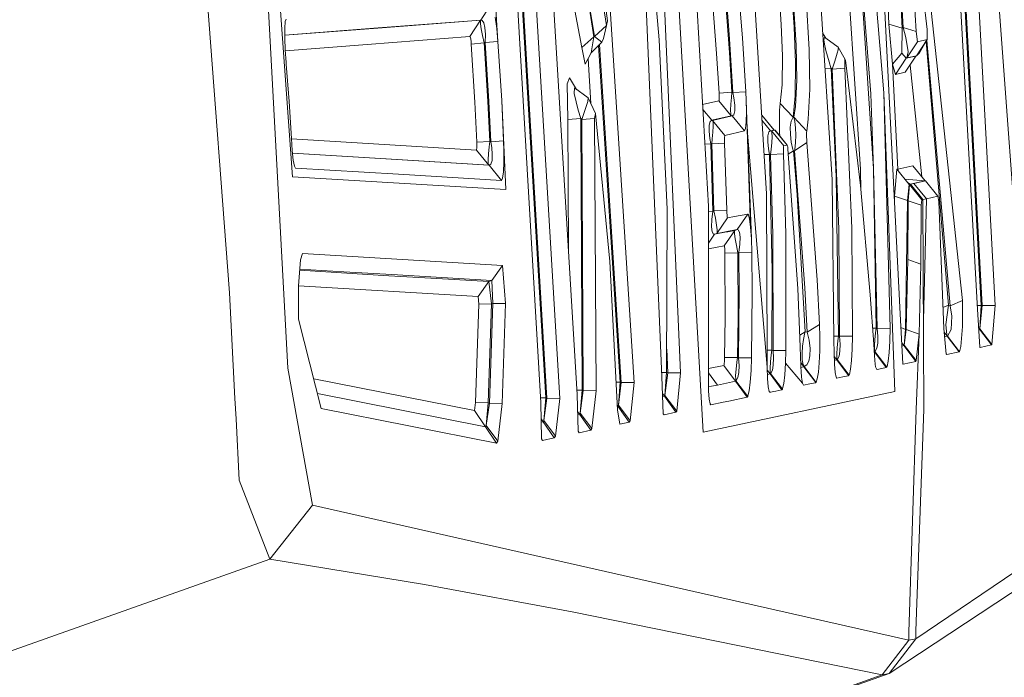
# Model space of a CAD drawing. Units: millimetres. Extents: x -1518 to 1525, y -306 to 3790.
# Drawn here: x 1000 to 1012, y 2162 to 2170 of the extents above; entities that cross this region are included whole.
import ezdxf

# ---------------------------------------------------------------- set-up
doc = ezdxf.new("R2010")
doc.units = ezdxf.units.MM
doc.layers.add('1', color=7, linetype='Continuous', true_color=0xffffff)
doc.styles.add('blockfont', font='simplex.shx')
doc.dimstyles.get("Standard").update_dxf_attribs({"dimtxt": 0.18, "dimasz": 0.18, "dimexe": 0.18, "dimexo": 0.0625, "dimgap": 0.09, "dimtad": 0, "dimtih": 1, "dimtoh": 1, "dimdec": 4, "dimzin": 0, "dimdsep": 46, "dimtxsty": 'Standard', "dimcen": 0.09, "dimadec": 0, "dimazin": 0, "dimtfac": 1, "dimtdec": 4, "dimtofl": 0, "dimtmove": 0, "dimatfit": 3, "dimfxl": 1, "dimtolj": 1, "dimtzin": 0, "dimarcsym": 0})

# ---------------------------------------------------------------- blocks, each defined once
blk = doc.blocks.new('_U2')
at = {"layer": '1', "color": 18, "lineweight": 13}
for p, q in [((55.323277, 3469.658211), (30.323277, 3469.658211)), ((30.323277, 3469.658211), (30.323277, 3375.908211)), ((286.989944, 3469.658211), (261.989944, 3469.658211)), ((286.989944, 3375.908211), (286.989944, 3469.658211)), ((-1283.949912, 1582.597007), (-1283.949912, 3425.958211)), ((1283.8673, 1583.564867), (1283.8673, 3425.958211)), ((-1283.949912, 3422.783211), (-288.660056, 3422.783211)), ((1283.8673, 3422.783211), (288.577444, 3422.783211)), ((30.323277, 3375.908211), (55.323277, 3375.908211)), ((261.989944, 3375.908211), (286.989944, 3375.908211))]:
    blk.add_line(p, q, dxfattribs=at)
at = {"layer": '1', "color": 18, "lineweight": 70}
for points in [[(-1283.949912, 3422.783211), (-1233.949961, 3436.180671), (-1233.949862, 3409.385752)], [(1283.8673, 3422.783211), (1233.867349, 3409.385752), (1233.86725, 3436.180671)]]:
    blk.add_solid(points, dxfattribs=at)
at = {"layer": '1', "color": 18, "linetype": 'Continuous', "lineweight": 13, "char_height": 50, "attachment_point": 7, "line_spacing_factor": 0.903614, "style": 'blockfont'}
for s, insert in [('\\W1.3854;101.1', (-284.422556, 3383.887378)), ('\\W1.1591;2568', (54.848277, 3383.887378))]:
    blk.add_mtext(s, dxfattribs=dict(at, insert=insert))

msp = doc.modelspace()

# ---------------------------------------------------------------- linework, layer by layer
at = {"layer": '1', "color": 18, "linetype": 'Continuous', "lineweight": 13}
for p, q in [((1011.279523, 2166.430473), (1010.443389, 2174.174547)), ((1011.429727, 2174.227476), (1012.001455, 2166.44001)), ((1010.107458, 2174.105406), (1010.503471, 2166.266203)), ((1006.474435, 2173.185349), (1006.869733, 2169.907331)), ((1006.698549, 2173.233747), (1007.20185, 2165.411949)), ((1006.49637, 2165.262938), (1006.018341, 2173.092365)), ((1005.586326, 2172.987461), (1006.04409, 2165.167093)), ((1005.640209, 2173.004866), (1006.103933, 2165.221691)), ((1005.652606, 2173.009157), (1006.118238, 2165.218592)), ((1005.810201, 2173.035622), (1006.277502, 2165.215731)), ((1011.462152, 2166.322708), (1011.13385, 2172.220469)), ((1011.511505, 2166.371584), (1011.188686, 2172.252178)), ((1011.202276, 2172.249079), (1011.523426, 2166.368961)), ((1011.683166, 2166.371346), (1011.360824, 2172.269106)), ((1006.078453, 2172.107811), (1006.553829, 2169.574738)), ((1010.05286, 2171.913862), (1010.30153, 2169.011354)), ((1010.414779, 2171.896458), (1010.541856, 2169.820786)), ((1010.703981, 2169.77191), (1010.576189, 2171.853542)), ((1010.840118, 2169.799805), (1010.591924, 2171.855688)), ((1008.057058, 2164.797068), (1007.660091, 2171.785593)), ((1007.546365, 2165.485859), (1007.294357, 2171.394825)), ((1007.51847, 2171.443462), (1007.778347, 2165.534496)), ((1006.647289, 2171.144724), (1006.859481, 2169.845581)), ((1006.498516, 2171.00668), (1006.703079, 2169.706106)), ((1006.710231, 2169.71302), (1006.498516, 2171.00668)), ((1009.979427, 2170.967579), (1010.172546, 2168.070793)), ((1010.142028, 2168.99991), (1009.979427, 2170.967579)), ((1002.903938, 2165.589809), (1002.618909, 2170.806646)), ((1009.658039, 2167.933464), (1009.471834, 2170.837402)), ((1007.429063, 2170.646429), (1007.511318, 2169.668436)), ((1008.842885, 2167.75775), (1008.665979, 2170.669556)), ((1008.123815, 2167.602539), (1007.956684, 2170.51506)), ((1008.992533, 2170.367073), (1009.028375, 2169.860601)), ((1009.151161, 2170.391798), (1009.189785, 2169.828892)), ((1009.163558, 2170.392513), (1009.213865, 2169.605255)), ((1009.376228, 2169.548988), (1009.322822, 2170.408249)), ((1001.894355, 2170.277596), (1002.179146, 2166.526079)), ((1005.430877, 2170.120239), (1005.298793, 2169.914484)), ((1005.471647, 2170.23468), (1005.510509, 2169.648886)), ((1008.17579, 2170.159101), (1008.225381, 2169.499636)), ((1008.335292, 2170.173645), (1008.384883, 2169.512033)), ((1008.347452, 2170.177937), (1008.385599, 2169.682741)), ((1008.545101, 2169.695616), (1008.506715, 2170.19248)), ((1010.012805, 2168.06221), (1009.868737, 2170.224842)), ((1010.350645, 2170.181274), (1010.365427, 2169.864416)), ((1010.527551, 2169.815779), (1010.512531, 2170.135498)), ((1002.811432, 2170.030832), (1002.960563, 2167.96875)), ((1002.869964, 2169.896603), (1002.864003, 2169.812918)), ((1002.882004, 2169.925213), (1002.869964, 2169.896603)), ((1005.296409, 2169.91353), (1004.021823, 2169.816017)), ((1005.298793, 2169.914484), (1004.024208, 2169.816971)), ((1005.296409, 2169.91353), (1005.164087, 2169.709921)), ((1005.296409, 2169.91353), (1005.292833, 2169.903994)), ((1005.293787, 2169.867277), (1005.292833, 2169.903994)), ((1005.298793, 2169.914484), (1005.296409, 2169.91353)), ((1005.314767, 2169.911385), (1005.298793, 2169.914484)), ((1005.334556, 2169.880867), (1005.314767, 2169.911385)), ((1005.348623, 2169.821024), (1005.334556, 2169.880867)), ((1005.495965, 2169.809341), (1005.477607, 2169.950724)), ((1006.869733, 2169.907331), (1006.859481, 2169.845581)), ((1002.864003, 2169.812918), (1002.864957, 2169.689894)), ((1004.024208, 2169.816971), (1002.86466, 2169.728238)), ((1004.021823, 2169.816017), (1002.864666, 2169.727475)), ((1005.30237, 2169.805527), (1005.293787, 2169.867277)), ((1005.318105, 2169.722557), (1005.30237, 2169.805527)), ((1005.354583, 2169.734716), (1005.348623, 2169.821024)), ((1005.510509, 2169.648886), (1005.495965, 2169.809341)), ((1006.859481, 2169.845581), (1006.710231, 2169.71302)), ((1006.859481, 2169.845581), (1006.821096, 2169.684887)), ((1009.04268, 2169.471264), (1009.028375, 2169.860601)), ((1009.189785, 2169.828892), (1009.205282, 2169.389009)), ((1009.541109, 2169.757033), (1009.580553, 2169.688225)), ((1010.365427, 2169.864416), (1010.408819, 2169.368505)), ((1010.365427, 2169.864416), (1010.527551, 2169.815779)), ((1010.527551, 2169.815779), (1010.522783, 2169.505835)), ((1010.527551, 2169.815779), (1010.541856, 2169.820786)), ((1010.541856, 2169.820786), (1010.575235, 2169.69943)), ((1010.541856, 2169.820786), (1010.703981, 2169.77191)), ((1010.703981, 2169.77191), (1010.72067, 2169.646263)), ((1010.840833, 2169.672012), (1010.840118, 2169.799805)), ((1002.871156, 2169.545174), (1002.864957, 2169.689894)), ((1005.164087, 2169.709921), (1003.88974, 2169.612646)), ((1005.166233, 2169.707775), (1005.164087, 2169.709921)), ((1005.16957, 2169.696808), (1005.166233, 2169.707775)), ((1005.173147, 2169.676542), (1005.16957, 2169.696808)), ((1005.176723, 2169.648409), (1005.173147, 2169.676542)), ((1005.179584, 2169.616461), (1005.176723, 2169.648409)), ((1005.338848, 2169.630527), (1005.179584, 2169.616461)), ((1005.318105, 2169.722557), (1005.338848, 2169.630527)), ((1005.351007, 2169.634819), (1005.338848, 2169.630527)), ((1005.338848, 2169.630527), (1005.385101, 2168.906927)), ((1005.354583, 2169.734716), (1005.351007, 2169.634819)), ((1005.510509, 2169.648886), (1005.351007, 2169.634819)), ((1005.351007, 2169.634819), (1005.397737, 2168.905497)), ((1005.510509, 2169.648886), (1005.557477, 2168.916464)), ((1006.703079, 2169.706106), (1006.553829, 2169.574738)), ((1006.703079, 2169.706106), (1006.6697, 2169.506073)), ((1006.799877, 2169.640779), (1006.6697, 2169.506073)), ((1006.710231, 2169.71302), (1006.703079, 2169.706106)), ((1006.710231, 2169.71302), (1006.799877, 2169.640779)), ((1006.799877, 2169.640779), (1006.821096, 2169.684887)), ((1007.610023, 2167.566538), (1007.511318, 2169.668436)), ((1008.428037, 2169.014692), (1008.385599, 2169.682741)), ((1008.545101, 2169.695616), (1008.587778, 2169.025421)), ((1009.55981, 2169.681787), (1009.557664, 2169.670582)), ((1009.557664, 2169.670582), (1009.56434, 2169.617176)), ((1009.56291, 2169.697046), (1009.55981, 2169.681787)), ((1009.580553, 2169.688225), (1009.56291, 2169.697046)), ((1009.580553, 2169.688225), (1009.735286, 2169.578314)), ((1010.575235, 2169.69943), (1010.604084, 2169.519424)), ((1010.588586, 2169.444323), (1010.72067, 2169.646263)), ((1010.708749, 2169.470072), (1010.840833, 2169.672012)), ((1010.72067, 2169.646263), (1010.840833, 2169.672012)), ((1010.743082, 2169.509411), (1010.840833, 2169.672012)), ((1011.104524, 2166.372061), (1010.826337, 2169.647899)), ((1011.124074, 2166.367769), (1010.833478, 2169.659778)), ((1002.881885, 2169.388056), (1002.871156, 2169.545174)), ((1003.88974, 2169.612646), (1002.871866, 2169.534776)), ((1005.225599, 2168.895721), (1005.179584, 2169.616461)), ((1006.553829, 2169.574738), (1006.591976, 2169.368029)), ((1006.759929, 2169.599442), (1007.02852, 2165.416241)), ((1006.772227, 2169.612167), (1007.042348, 2165.413141)), ((1008.384883, 2169.512033), (1008.415401, 2169.017553)), ((1009.213865, 2169.605255), (1009.219348, 2169.167757)), ((1009.382188, 2169.054985), (1009.376228, 2169.548988)), ((1009.56434, 2169.617176), (1009.581983, 2169.538498)), ((1009.581983, 2169.538498), (1009.621084, 2169.397831)), ((1009.734094, 2169.54422), (1009.723127, 2169.502497)), ((1009.736001, 2169.556379), (1009.734094, 2169.54422)), ((1009.735286, 2169.578314), (1009.738624, 2169.571877)), ((1009.821117, 2169.426918), (1009.735286, 2169.578314)), ((1009.738624, 2169.571877), (1009.736001, 2169.556379)), ((1010.604084, 2169.519424), (1010.588586, 2169.444323)), ((1010.743082, 2169.509411), (1010.708749, 2169.470072)), ((1002.883673, 2169.365644), (1002.881885, 2169.388056)), ((1006.591976, 2169.368029), (1006.6697, 2169.506073)), ((1006.664836, 2168.880077), (1006.631881, 2169.438904)), ((1008.225381, 2169.499636), (1008.255899, 2169.006824)), ((1009.038627, 2169.111013), (1009.04268, 2169.471264)), ((1009.205282, 2169.389009), (1009.200752, 2168.972015)), ((1009.621084, 2169.397831), (1009.644449, 2169.322968)), ((1009.688795, 2169.392824), (1009.676397, 2169.355631)), ((1009.706676, 2169.447184), (1009.688795, 2169.392824)), ((1009.723127, 2169.502497), (1009.706676, 2169.447184)), ((1009.817064, 2169.418097), (1009.816349, 2169.402122)), ((1009.816349, 2169.402122), (1009.816349, 2169.379473)), ((1009.817064, 2169.418097), (1009.818733, 2169.427156)), ((1009.821117, 2169.426918), (1009.818733, 2169.427156)), ((1009.824216, 2169.416189), (1009.821117, 2169.426918)), ((1009.8297, 2169.383764), (1009.824216, 2169.416189)), ((1010.408819, 2169.368505), (1010.522783, 2169.505835)), ((1010.446966, 2169.240713), (1010.579288, 2169.440985)), ((1010.522783, 2169.505835), (1010.579288, 2169.440985)), ((1010.567844, 2169.266701), (1010.699928, 2169.466972)), ((1010.579288, 2169.440985), (1010.699928, 2169.466972)), ((1010.579288, 2169.440985), (1010.588586, 2169.444323)), ((1010.588586, 2169.444323), (1010.708749, 2169.470072)), ((1010.699928, 2169.466972), (1010.708749, 2169.470072)), ((1002.918363, 2168.904781), (1002.883673, 2169.365644)), ((1009.646356, 2169.31653), (1009.569729, 2169.310689)), ((1009.646356, 2169.31653), (1009.644449, 2169.322968)), ((1009.646356, 2169.31653), (1009.659469, 2169.307232)), ((1009.711444, 2167.971611), (1009.646356, 2169.31653)), ((1009.659469, 2169.307232), (1009.676397, 2169.355631)), ((1009.818971, 2169.31963), (1009.659469, 2169.307232)), ((1009.659469, 2169.307232), (1009.742439, 2167.322397)), ((1009.816349, 2169.379473), (1009.817779, 2169.340849)), ((1009.817779, 2169.340849), (1009.818971, 2169.31963)), ((1009.902179, 2167.328596), (1009.818971, 2169.31963)), ((1010.011613, 2167.861938), (1009.8297, 2169.383764)), ((1010.408819, 2169.368505), (1010.446966, 2169.240713)), ((1010.474622, 2168.064356), (1010.408819, 2169.368505)), ((1010.446966, 2169.240713), (1010.567844, 2169.266701)), ((1010.77349, 2167.969443), (1010.626767, 2169.356043)), ((1006.400526, 2169.196844), (1006.369531, 2169.124842)), ((1006.48692, 2169.05292), (1006.400526, 2169.196844)), ((1009.219348, 2169.167757), (1009.203136, 2168.84017)), ((1006.369531, 2169.124842), (1006.378591, 2168.681145)), ((1006.460845, 2169.071436), (1006.459177, 2169.004679)), ((1006.632745, 2168.949366), (1006.460845, 2169.071436)), ((1008.587778, 2169.025421), (1008.428037, 2169.014692)), ((1008.587778, 2169.025421), (1008.592784, 2168.919086)), ((1009.038627, 2169.111013), (1009.016216, 2168.880224)), ((1009.364069, 2168.682814), (1009.382188, 2169.054985)), ((1002.918363, 2168.904781), (1002.94745, 2168.446064)), ((1005.408466, 2168.40744), (1005.385101, 2168.906927)), ((1005.397737, 2168.905497), (1005.42134, 2168.404341)), ((1005.557477, 2168.916464), (1005.581081, 2168.413639)), ((1005.609691, 2167.808771), (1005.557477, 2168.916464)), ((1006.459177, 2169.004679), (1006.508529, 2168.796778)), ((1006.626546, 2168.905258), (1006.551206, 2168.68186)), ((1006.626546, 2168.905258), (1006.632745, 2168.949366)), ((1006.722629, 2168.755293), (1006.632745, 2168.949366)), ((1008.2528, 2168.910027), (1008.051377, 2168.86489)), ((1008.255422, 2168.915987), (1008.2528, 2168.910027)), ((1008.406818, 2168.725729), (1008.2528, 2168.910027)), ((1008.255422, 2168.915987), (1008.256853, 2168.932199)), ((1008.415401, 2169.017553), (1008.255899, 2169.006824)), ((1008.255899, 2169.006824), (1008.256853, 2168.985367)), ((1008.257329, 2168.956518), (1008.256853, 2168.985367)), ((1008.256853, 2168.932199), (1008.257329, 2168.956518)), ((1008.401573, 2168.870211), (1008.408487, 2168.955326)), ((1008.415401, 2169.017553), (1008.408487, 2168.955326)), ((1008.428037, 2169.014692), (1008.415401, 2169.017553)), ((1008.440673, 2168.949127), (1008.428037, 2169.014692)), ((1008.451164, 2168.85972), (1008.440673, 2168.949127)), ((1008.592784, 2168.919086), (1008.595407, 2168.773174)), ((1008.648098, 2167.341232), (1008.592784, 2168.919086)), ((1009.200752, 2168.972015), (1009.175003, 2168.708563)), ((1010.142028, 2168.99991), (1010.172546, 2168.070793)), ((1010.30153, 2169.011354), (1010.378778, 2166.089058)), ((1010.439813, 2165.300846), (1010.30153, 2169.011354)), ((1005.248725, 2168.39838), (1005.225599, 2168.895721)), ((1006.508529, 2168.796778), (1006.538093, 2168.691397)), ((1008.1653, 2168.67137), (1008.05489, 2168.803656)), ((1008.398473, 2168.79797), (1008.401573, 2168.870211)), ((1008.400381, 2168.746948), (1008.398473, 2168.79797)), ((1008.438766, 2168.738365), (1008.450687, 2168.786526)), ((1008.450687, 2168.786526), (1008.451164, 2168.85972)), ((1009.007871, 2168.795824), (1009.004772, 2168.667316)), ((1009.016216, 2168.880224), (1009.007871, 2168.795824)), ((1009.175003, 2168.708563), (1009.016216, 2168.880224)), ((1009.185493, 2168.707371), (1009.203136, 2168.84017)), ((1006.538093, 2168.691397), (1006.378591, 2168.681145)), ((1006.386887, 2167.056102), (1006.378591, 2168.681145)), ((1006.555259, 2165.316582), (1006.538093, 2168.691397)), ((1006.551206, 2168.68186), (1006.538093, 2168.691397)), ((1006.710947, 2168.692112), (1006.551206, 2168.68186)), ((1006.551206, 2168.68186), (1006.569326, 2165.313482)), ((1006.722629, 2168.755293), (1006.710947, 2168.692112)), ((1006.710947, 2168.692112), (1006.72859, 2165.311337)), ((1006.901443, 2166.91637), (1006.722629, 2168.755293)), ((1008.143604, 2168.656588), (1008.131683, 2168.608427)), ((1008.1653, 2168.67137), (1008.143604, 2168.656588)), ((1008.406818, 2168.725729), (1008.1653, 2168.67137)), ((1008.174837, 2168.669224), (1008.1653, 2168.67137)), ((1008.416831, 2168.723583), (1008.174837, 2168.669224)), ((1008.174837, 2168.669224), (1008.181274, 2168.648005)), ((1008.328855, 2168.483019), (1008.174837, 2168.669224)), ((1008.406818, 2168.725729), (1008.400381, 2168.746948)), ((1008.416831, 2168.723583), (1008.406818, 2168.725729)), ((1008.438766, 2168.738365), (1008.416831, 2168.723583)), ((1008.57085, 2168.537617), (1008.416831, 2168.723583)), ((1008.592308, 2168.651104), (1008.595407, 2168.773174)), ((1008.783572, 2168.734016), (1008.78495, 2168.734312)), ((1008.787572, 2168.733835), (1008.78495, 2168.734312)), ((1008.938968, 2168.549299), (1008.78495, 2168.734312)), ((1008.89653, 2168.540239), (1008.787366, 2168.671574)), ((1008.936065, 2168.552787), (1008.787572, 2168.733835)), ((1009.004772, 2168.667316), (1009.006917, 2168.518066)), ((1009.152114, 2168.659449), (1009.140432, 2168.582916)), ((1009.175003, 2168.708563), (1009.152114, 2168.659449)), ((1009.185493, 2168.707371), (1009.175003, 2168.708563)), ((1009.185493, 2168.707371), (1009.197891, 2168.654919)), ((1009.34428, 2168.534517), (1009.185493, 2168.707371)), ((1009.197891, 2168.654919), (1009.20552, 2168.576241)), ((1009.34428, 2168.534517), (1009.364069, 2168.682814)), ((1008.131683, 2168.608427), (1008.131206, 2168.535233)), ((1008.131206, 2168.535233), (1008.140504, 2168.445826)), ((1008.182943, 2168.596506), (1008.179605, 2168.523788)), ((1008.181274, 2168.648005), (1008.182943, 2168.596506)), ((1008.57085, 2168.537617), (1008.328855, 2168.483019)), ((1008.57085, 2168.537617), (1008.583724, 2168.567657)), ((1008.583724, 2168.567657), (1008.592308, 2168.651104)), ((1008.657634, 2167.196512), (1008.603338, 2168.618041)), ((1008.854568, 2165.605068), (1008.605515, 2168.561036)), ((1008.874834, 2168.525457), (1008.89653, 2168.540239)), ((1008.89653, 2168.540239), (1008.938968, 2168.549299)), ((1008.905113, 2168.538332), (1008.89653, 2168.540239)), ((1008.905113, 2168.538332), (1008.947074, 2168.547392)), ((1008.905113, 2168.538332), (1008.911788, 2168.517113)), ((1009.059131, 2168.35165), (1008.905113, 2168.538332)), ((1008.950651, 2168.546677), (1008.93878, 2168.549526)), ((1008.947074, 2168.547392), (1008.938968, 2168.549299)), ((1008.947074, 2168.547392), (1008.950651, 2168.546677)), ((1009.101331, 2168.36071), (1008.947074, 2168.547392)), ((1009.101808, 2168.36071), (1008.950651, 2168.546677)), ((1009.140432, 2168.582916), (1009.141147, 2168.493032)), ((1009.20552, 2168.576241), (1009.207666, 2168.486118)), ((1009.34428, 2168.534517), (1009.342611, 2168.517351)), ((1002.94745, 2168.446064), (1002.95794, 2168.296576)), ((1002.947923, 2168.43932), (1003.96651, 2168.378115)), ((1005.581081, 2168.413639), (1005.42134, 2168.404341)), ((1005.581081, 2168.413639), (1005.584419, 2168.296814)), ((1008.152187, 2168.37883), (1008.140504, 2168.445826)), ((1008.164823, 2168.375969), (1008.171976, 2168.437958)), ((1008.179605, 2168.523788), (1008.171976, 2168.437958)), ((1008.324325, 2168.460369), (1008.32361, 2168.435812)), ((1008.32361, 2168.435812), (1008.323848, 2168.406487)), ((1008.324325, 2168.460369), (1008.326232, 2168.477058)), ((1008.328855, 2168.483019), (1008.326232, 2168.477058)), ((1008.862674, 2168.477297), (1008.861721, 2168.404102)), ((1008.874834, 2168.525457), (1008.862674, 2168.477297)), ((1008.913457, 2168.465614), (1008.91012, 2168.392658)), ((1008.911788, 2168.517113), (1008.913457, 2168.465614)), ((1009.006917, 2168.518066), (1009.008722, 2168.475233)), ((1009.141147, 2168.493032), (1009.152353, 2168.400288)), ((1009.207666, 2168.486118), (1009.204328, 2168.394804)), ((1009.342611, 2168.517351), (1009.341896, 2168.491364)), ((1009.342134, 2168.461323), (1009.341896, 2168.491364)), ((1009.342134, 2168.461323), (1009.343565, 2168.430567)), ((1009.343565, 2168.430567), (1009.34571, 2168.400764)), ((1002.95794, 2168.296576), (1002.971053, 2168.176889)), ((1005.243957, 2168.301105), (1003.96651, 2168.378115)), ((1005.24658, 2168.306351), (1005.243957, 2168.301105)), ((1005.397737, 2168.113708), (1005.243957, 2168.301105)), ((1005.24658, 2168.306351), (1005.248725, 2168.322325)), ((1005.408466, 2168.40744), (1005.248725, 2168.39838)), ((1005.249441, 2168.374777), (1005.248725, 2168.39838)), ((1005.248725, 2168.322325), (1005.249679, 2168.346167)), ((1005.249679, 2168.346167), (1005.249441, 2168.374777)), ((1005.392492, 2168.254137), (1005.40036, 2168.339014)), ((1005.40036, 2168.339014), (1005.408466, 2168.40744)), ((1005.42134, 2168.404341), (1005.408466, 2168.40744)), ((1005.42134, 2168.404341), (1005.4335, 2168.332338)), ((1005.441129, 2168.243885), (1005.4335, 2168.332338)), ((1005.584419, 2168.296814), (1005.58418, 2168.151379)), ((1008.152187, 2168.37883), (1008.079499, 2168.374816)), ((1008.17889, 2167.541265), (1008.152187, 2168.37883)), ((1008.164823, 2168.375969), (1008.152187, 2168.37883)), ((1008.324564, 2168.385029), (1008.164823, 2168.375969)), ((1008.164823, 2168.375969), (1008.191526, 2167.545557)), ((1008.324564, 2168.385029), (1008.323848, 2168.406487)), ((1008.351266, 2167.551994), (1008.324564, 2168.385029)), ((1008.861721, 2168.404102), (1008.87078, 2168.314695)), ((1008.87078, 2168.314695), (1008.882225, 2168.247223)), ((1008.902252, 2168.306828), (1008.895099, 2168.244362)), ((1008.91012, 2168.392658), (1008.902252, 2168.306828)), ((1009.05484, 2168.329), (1009.053886, 2168.304443)), ((1009.053886, 2168.304443), (1009.054124, 2168.275118)), ((1009.05484, 2168.329), (1009.056509, 2168.34569)), ((1009.059131, 2168.35165), (1009.056509, 2168.34569)), ((1009.101331, 2168.36071), (1009.059131, 2168.35165)), ((1009.101331, 2168.36071), (1009.101808, 2168.36071)), ((1009.104669, 2168.354034), (1009.101808, 2168.36071)), ((1009.107769, 2168.337107), (1009.104669, 2168.354034)), ((1009.11063, 2168.312073), (1009.107769, 2168.337107)), ((1009.231746, 2166.581869), (1009.11063, 2168.312073)), ((1009.115073, 2168.248595), (1009.178102, 2168.291569)), ((1009.152353, 2168.400288), (1009.172857, 2168.30945)), ((1009.172857, 2168.30945), (1009.178102, 2168.291569)), ((1009.178102, 2168.291569), (1009.223878, 2167.743444)), ((1009.194076, 2168.290138), (1009.178102, 2168.291569)), ((1009.346187, 2168.394804), (1009.194076, 2168.290138)), ((1009.196222, 2168.307066), (1009.194076, 2168.290138)), ((1009.194076, 2168.290138), (1009.322345, 2166.589975)), ((1009.204328, 2168.394804), (1009.196222, 2168.307066)), ((1009.34571, 2168.400764), (1009.346187, 2168.394804)), ((1009.346187, 2168.394804), (1009.474456, 2166.688919)), ((1004.120052, 2168.190718), (1002.961889, 2168.260533)), ((1002.961948, 2168.259993), (1004.122913, 2168.190002)), ((1002.971053, 2168.176889), (1002.985239, 2168.102264)), ((1005.397737, 2168.113708), (1004.120052, 2168.190718)), ((1005.400598, 2168.112993), (1004.122913, 2168.190002)), ((1005.389154, 2168.182373), (1005.392492, 2168.254137)), ((1005.389154, 2168.182373), (1005.390823, 2168.132782)), ((1005.423725, 2168.125391), (1005.43803, 2168.171644)), ((1005.43803, 2168.171644), (1005.441129, 2168.243885)), ((1008.882225, 2168.247223), (1008.813379, 2168.243421)), ((1008.882225, 2168.247223), (1008.91608, 2166.805506)), ((1008.895099, 2168.244362), (1008.882225, 2168.247223)), ((1009.05484, 2168.253422), (1008.895099, 2168.244362)), ((1008.895099, 2168.244362), (1008.923471, 2167.251587)), ((1009.054124, 2168.275118), (1009.05484, 2168.253422)), ((1009.05484, 2168.253422), (1009.083211, 2167.257547)), ((1002.999187, 2168.07723), (1002.985239, 2168.102264)), ((1004.276693, 2168.000221), (1002.999187, 2168.07723)), ((1005.390823, 2168.132782), (1005.397737, 2168.113708)), ((1005.400598, 2168.112993), (1005.397737, 2168.113708)), ((1005.423725, 2168.125391), (1005.400598, 2168.112993)), ((1005.554378, 2167.923212), (1005.400598, 2168.112993)), ((1005.578458, 2168.030262), (1005.58418, 2168.151379)), ((1010.012805, 2168.06221), (1010.01721, 2167.799636)), ((1010.205686, 2166.089296), (1010.172546, 2168.070793)), ((1010.219038, 2166.086197), (1010.172546, 2168.070793)), ((1010.460794, 2168.061495), (1010.432422, 2167.728186)), ((1010.474622, 2168.064356), (1010.460794, 2168.061495)), ((1010.614812, 2167.873859), (1010.460794, 2168.061495)), ((1010.662258, 2168.105125), (1010.474622, 2168.064356)), ((1010.488547, 2168.027684), (1010.474622, 2168.064356)), ((1010.816276, 2167.917252), (1010.662258, 2168.105125)), ((1005.609691, 2167.808771), (1002.960563, 2167.96875)), ((1005.554378, 2167.923212), (1004.276693, 2168.000221)), ((1005.554378, 2167.923212), (1005.567968, 2167.949677)), ((1005.567968, 2167.949677), (1005.578458, 2168.030262)), ((1009.658039, 2167.933464), (1009.682357, 2165.940762)), ((1009.738386, 2165.989876), (1009.711444, 2167.971611)), ((1010.816276, 2167.917252), (1010.559877, 2167.940786)), ((1010.816276, 2167.917252), (1010.559877, 2167.940786)), ((1010.133684, 2166.502953), (1010.011613, 2167.861938)), ((1010.614812, 2167.873859), (1010.594785, 2167.673826)), ((1010.628879, 2167.876959), (1010.595019, 2167.897973)), ((1010.618389, 2167.873144), (1010.604084, 2167.67168)), ((1010.628879, 2167.876959), (1010.614812, 2167.873859)), ((1010.618389, 2167.873144), (1010.614812, 2167.873859)), ((1010.632217, 2167.876005), (1010.618389, 2167.873144)), ((1010.772407, 2167.684078), (1010.618389, 2167.873144)), ((1010.628879, 2167.876959), (1010.816276, 2167.917252)), ((1010.632217, 2167.876005), (1010.628879, 2167.876959)), ((1010.632217, 2167.876005), (1010.674894, 2167.885303)), ((1010.786474, 2167.686939), (1010.632217, 2167.876005)), ((1010.674894, 2167.885303), (1010.819376, 2167.916536)), ((1010.829151, 2167.696238), (1010.674894, 2167.885303)), ((1010.819376, 2167.916536), (1010.816276, 2167.917252)), ((1010.819376, 2167.916536), (1010.973632, 2167.727232)), ((1008.842885, 2167.75775), (1008.855045, 2165.764332)), ((1009.324729, 2166.044474), (1009.223878, 2167.743444)), ((1010.432422, 2167.728186), (1010.431782, 2167.685315)), ((1010.432422, 2167.728186), (1010.594785, 2167.673826)), ((1010.772407, 2167.684078), (1010.766447, 2167.616844)), ((1010.786235, 2167.686939), (1010.772407, 2167.684078)), ((1010.786474, 2167.686939), (1010.786235, 2167.686939)), ((1010.786474, 2167.686939), (1010.829151, 2167.696238)), ((1010.786474, 2167.686939), (1010.796726, 2165.08007)), ((1010.792388, 2166.183131), (1010.829151, 2167.696238)), ((1010.829151, 2167.696238), (1010.973632, 2167.727232)), ((1010.973632, 2167.727232), (1010.983169, 2167.662859)), ((1007.605016, 2165.538073), (1007.610023, 2167.566538)), ((1008.123815, 2167.602539), (1008.124292, 2165.608644)), ((1010.594785, 2167.673826), (1010.570943, 2166.073561)), ((1010.604084, 2167.67168), (1010.594785, 2167.673826)), ((1010.604084, 2167.67168), (1010.597885, 2166.940451)), ((1010.766447, 2167.616844), (1010.604084, 2167.67168)), ((1010.760248, 2166.883469), (1010.766447, 2167.616844)), ((1010.983169, 2167.662859), (1011.045873, 2166.083097)), ((1008.17889, 2167.541265), (1008.12383, 2167.539132)), ((1008.166254, 2167.437077), (1008.163631, 2167.347193)), ((1008.17889, 2167.541265), (1008.166254, 2167.437077)), ((1008.191526, 2167.545557), (1008.17889, 2167.541265)), ((1008.351266, 2167.551994), (1008.191526, 2167.545557)), ((1008.191526, 2167.545557), (1008.210838, 2167.453051)), ((1008.210838, 2167.453051), (1008.225143, 2167.369127)), ((1008.361757, 2167.457104), (1008.228958, 2167.2647)), ((1008.351266, 2167.551994), (1008.352458, 2167.519093)), ((1008.352458, 2167.519093), (1008.354604, 2167.490005)), ((1008.354604, 2167.490005), (1008.356988, 2167.46974)), ((1008.356988, 2167.46974), (1008.359849, 2167.458773)), ((1008.359849, 2167.458773), (1008.361757, 2167.457104)), ((1008.447826, 2167.473555), (1008.361757, 2167.457104)), ((1008.447826, 2167.473555), (1008.612812, 2167.505026)), ((1008.612812, 2167.505026), (1008.480251, 2167.312384)), ((1008.612812, 2167.505026), (1008.62211, 2167.495966)), ((1008.62211, 2167.495966), (1008.6357, 2167.44256)), ((1008.648098, 2167.341232), (1008.6357, 2167.44256)), ((1008.163631, 2167.347193), (1008.170784, 2167.286158)), ((1008.225143, 2167.369127), (1008.232534, 2167.308331)), ((1008.232534, 2167.308331), (1008.232534, 2167.273283)), ((1008.480251, 2167.312384), (1008.354366, 2167.288542)), ((1008.480251, 2167.312384), (1008.452833, 2167.302847)), ((1008.494794, 2167.309999), (1008.480251, 2167.312384)), ((1008.511007, 2167.280912), (1008.494794, 2167.309999)), ((1008.657634, 2167.196512), (1008.648098, 2167.341232)), ((1009.751737, 2165.987015), (1009.742439, 2167.322397)), ((1009.911478, 2165.989161), (1009.902179, 2167.328596)), ((1008.201063, 2167.254925), (1008.123925, 2167.144134)), ((1008.170784, 2167.286158), (1008.186519, 2167.257071)), ((1008.186519, 2167.257071), (1008.201063, 2167.254925)), ((1008.201063, 2167.254925), (1008.327186, 2167.278767)), ((1008.228958, 2167.2647), (1008.201063, 2167.254925)), ((1008.228958, 2167.2647), (1008.315027, 2167.280912)), ((1008.232534, 2167.273283), (1008.228958, 2167.2647)), ((1008.315027, 2167.280912), (1008.354366, 2167.288542)), ((1008.452833, 2167.302847), (1008.320272, 2167.111874)), ((1008.366525, 2167.286396), (1008.327186, 2167.278767)), ((1008.452833, 2167.302847), (1008.366525, 2167.286396)), ((1008.449256, 2167.294264), (1008.452833, 2167.302847)), ((1008.449495, 2167.259932), (1008.449256, 2167.294264)), ((1008.456409, 2167.199135), (1008.449495, 2167.259932)), ((1008.470476, 2167.115688), (1008.456409, 2167.199135)), ((1008.518636, 2167.220592), (1008.511007, 2167.280912)), ((1008.515775, 2167.131186), (1008.518636, 2167.220592)), ((1008.657634, 2167.196512), (1008.662164, 2167.03248)), ((1008.926332, 2165.811777), (1008.923471, 2167.251587)), ((1009.086072, 2165.812969), (1009.083211, 2167.257547)), ((1008.123941, 2167.074685), (1008.233964, 2167.095423)), ((1008.233964, 2167.095423), (1008.320272, 2167.111874)), ((1008.320272, 2167.111874), (1008.321941, 2167.109966)), ((1008.324564, 2167.099476), (1008.321941, 2167.109966)), ((1008.326948, 2167.079449), (1008.324564, 2167.099476)), ((1008.328855, 2167.0506), (1008.326948, 2167.079449)), ((1008.489311, 2167.022943), (1008.470476, 2167.115688)), ((1008.515775, 2167.131186), (1008.502424, 2167.027473)), ((1003.084123, 2167.015553), (1003.058136, 2166.937351)), ((1005.569398, 2166.867495), (1003.084123, 2167.015553)), ((1008.32957, 2167.017937), (1008.328855, 2167.0506)), ((1008.489311, 2167.022943), (1008.32957, 2167.017937)), ((1008.32957, 2167.017937), (1008.331478, 2166.217089)), ((1008.502424, 2167.027473), (1008.489311, 2167.022943)), ((1008.491218, 2166.219473), (1008.489311, 2167.022943)), ((1008.662164, 2167.03248), (1008.502424, 2167.027473)), ((1008.502424, 2167.027473), (1008.505523, 2166.530848)), ((1008.662164, 2167.03248), (1008.665264, 2166.534185)), ((1010.69659, 2162.231445), (1017.828405, 2167.04464)), ((1003.058136, 2166.937351), (1003.035009, 2166.615248)), ((1003.04993, 2166.823066), (1003.597438, 2166.789532)), ((1005.569398, 2166.867495), (1005.436599, 2166.679859)), ((1005.569398, 2166.867495), (1005.6054, 2166.394234)), ((1006.901443, 2166.91637), (1006.99681, 2165.071964)), ((1010.597885, 2166.940451), (1010.576665, 2166.07213)), ((1010.760248, 2166.883469), (1010.597885, 2166.940451)), ((1010.760248, 2166.883469), (1010.739267, 2166.012526)), ((1003.048753, 2166.806675), (1004.156291, 2166.739941)), ((1003.597438, 2166.789532), (1004.193962, 2166.753531)), ((1004.156291, 2166.739941), (1004.752815, 2166.704655)), ((1005.436599, 2166.679859), (1004.193962, 2166.753531)), ((1005.398691, 2166.666746), (1004.752815, 2166.704655)), ((1008.912742, 2165.814638), (1008.91608, 2166.805506)), ((1003.035009, 2166.615248), (1003.035009, 2166.218281)), ((1005.265892, 2166.481256), (1003.035039, 2166.615665)), ((1005.398691, 2166.666746), (1005.265892, 2166.481256)), ((1005.436599, 2166.679859), (1005.398691, 2166.666746)), ((1005.432069, 2166.388512), (1005.398691, 2166.666746)), ((1005.436599, 2166.679859), (1005.445898, 2166.393042)), ((1009.259403, 2165.962458), (1009.231746, 2166.581869)), ((1009.350955, 2166.038752), (1009.322345, 2166.589975)), ((1009.474456, 2166.688919), (1009.502828, 2166.135788)), ((1002.246499, 2165.215969), (1002.179146, 2166.526079)), ((1005.272567, 2166.38732), (1005.265892, 2166.481256)), ((1008.505523, 2166.530848), (1008.498609, 2165.72094)), ((1008.658111, 2165.721893), (1008.665264, 2166.534185)), ((1010.176599, 2165.888071), (1010.133684, 2166.502953)), ((1005.232275, 2165.16304), (1005.272567, 2166.38732)), ((1005.432069, 2166.388512), (1005.272567, 2166.38732)), ((1005.391538, 2165.159225), (1005.432069, 2166.388512)), ((1005.445898, 2166.393042), (1005.405843, 2165.155888)), ((1005.445898, 2166.393042), (1005.432069, 2166.388512)), ((1005.6054, 2166.394234), (1005.445898, 2166.393042)), ((1005.565345, 2165.152073), (1005.6054, 2166.394234)), ((1010.367095, 2161.800385), (1017.302692, 2166.375637)), ((1011.104524, 2166.372061), (1011.035496, 2166.344534)), ((1011.072576, 2166.132927), (1011.104524, 2166.372061)), ((1011.104524, 2166.372061), (1011.124074, 2166.367769)), ((1011.279523, 2166.430473), (1011.124074, 2166.367769)), ((1011.14434, 2166.237116), (1011.124074, 2166.367769)), ((1011.278093, 2166.107655), (1011.279523, 2166.430473)), ((1011.511505, 2166.371584), (1011.459475, 2166.370807)), ((1011.493385, 2166.080713), (1011.511505, 2166.371584)), ((1011.523426, 2166.368961), (1011.493385, 2166.080713)), ((1011.523426, 2166.368961), (1011.511505, 2166.371584)), ((1011.683166, 2166.371346), (1011.523426, 2166.368961)), ((1011.642873, 2165.886641), (1011.683166, 2166.371346)), ((1003.035009, 2166.218281), (1003.035724, 2166.202068)), ((1008.331478, 2166.217089), (1008.325279, 2165.723324)), ((1008.491218, 2166.219473), (1008.485019, 2165.724039)), ((1010.537088, 2165.64393), (1010.503471, 2166.266203)), ((1011.137664, 2166.070938), (1011.14434, 2166.237116)), ((1011.462152, 2166.322708), (1011.49267, 2165.8535)), ((1003.035724, 2166.202068), (1003.317297, 2165.088654)), ((1009.502828, 2166.135788), (1009.350955, 2166.038752)), ((1009.502828, 2166.135788), (1009.50712, 2165.97724)), ((1010.205686, 2166.089296), (1010.162608, 2166.088525)), ((1010.205686, 2166.089296), (1010.197818, 2166.030169)), ((1010.219038, 2166.086197), (1010.205686, 2166.089296)), ((1010.378778, 2166.089058), (1010.219038, 2166.086197)), ((1010.219038, 2166.086197), (1010.227382, 2165.987968)), ((1010.378778, 2166.089058), (1010.375679, 2165.928602)), ((1010.570943, 2166.073561), (1010.512733, 2166.094759)), ((1011.072576, 2166.132927), (1011.08259, 2166.007042)), ((1011.258304, 2165.861607), (1011.278093, 2166.107655)), ((1011.489809, 2166.076899), (1011.47704, 2166.093806)), ((1009.257638, 2166.001989), (1009.324729, 2166.044474)), ((1009.305179, 2165.949345), (1009.322107, 2166.033268)), ((1009.322107, 2166.033268), (1009.324729, 2166.044474)), ((1009.350955, 2166.038752), (1009.324729, 2166.044474)), ((1009.350955, 2166.038752), (1009.374559, 2165.939569)), ((1009.505451, 2165.805817), (1009.50712, 2165.97724)), ((1009.738386, 2165.989876), (1009.681767, 2165.989115)), ((1009.730518, 2165.930986), (1009.738386, 2165.989876)), ((1009.751737, 2165.987015), (1009.738386, 2165.989876)), ((1009.911478, 2165.989161), (1009.751737, 2165.987015)), ((1009.751737, 2165.987015), (1009.759605, 2165.888786)), ((1009.907901, 2165.828943), (1009.911478, 2165.989161)), ((1010.18852, 2165.942669), (1010.197818, 2166.030169)), ((1010.227382, 2165.987968), (1010.225475, 2165.901661)), ((1010.570943, 2166.073561), (1010.553062, 2165.876865)), ((1010.576665, 2166.07213), (1010.553062, 2165.876865)), ((1010.570943, 2166.073561), (1010.576665, 2166.07213)), ((1010.576665, 2166.07213), (1010.739267, 2166.012526)), ((1010.70255, 2165.077209), (1010.739267, 2166.012526)), ((1010.739267, 2166.012526), (1010.704219, 2165.684938)), ((1011.045873, 2166.083097), (1011.074722, 2165.765524)), ((1011.088312, 2165.988922), (1011.049819, 2166.039666)), ((1011.055085, 2165.981692), (1011.088312, 2165.988922)), ((1011.090696, 2165.990829), (1011.08259, 2166.007042)), ((1011.088312, 2165.988922), (1011.090696, 2165.990829)), ((1011.236131, 2165.792942), (1011.088312, 2165.988922)), ((1011.090696, 2165.990829), (1011.137664, 2166.070938)), ((1011.239946, 2165.796041), (1011.090696, 2165.990829)), ((1011.489809, 2166.076899), (1011.478304, 2166.074373)), ((1011.493385, 2166.080713), (1011.489809, 2166.076899)), ((1011.636674, 2165.880203), (1011.489809, 2166.076899)), ((1011.642873, 2165.886641), (1011.493385, 2166.080713)), ((1009.271085, 2165.624857), (1009.259403, 2165.962458)), ((1009.287536, 2165.776968), (1009.293497, 2165.863276)), ((1009.293497, 2165.863276), (1009.305179, 2165.949345)), ((1009.374559, 2165.939569), (1009.386003, 2165.834427)), ((1009.683073, 2165.78126), (1009.682357, 2165.940762)), ((1009.716213, 2165.768147), (1009.720981, 2165.843487)), ((1009.720981, 2165.843487), (1009.730518, 2165.930986)), ((1009.759605, 2165.888786), (1009.757221, 2165.802479)), ((1010.185421, 2165.747166), (1010.176599, 2165.888071)), ((1010.18852, 2165.942669), (1010.183752, 2165.867567)), ((1010.184705, 2165.814638), (1010.183752, 2165.867567)), ((1010.225475, 2165.901661), (1010.214508, 2165.83848)), ((1010.367572, 2165.785074), (1010.375679, 2165.928602)), ((1010.522978, 2165.905116), (1010.548532, 2165.87162)), ((1010.548532, 2165.87162), (1010.525055, 2165.866659)), ((1010.553062, 2165.876865), (1010.548532, 2165.87162)), ((1010.548532, 2165.87162), (1010.696828, 2165.676117)), ((1010.704219, 2165.684938), (1010.553062, 2165.876865)), ((1011.239946, 2165.796041), (1011.258304, 2165.861607)), ((1011.498153, 2165.850163), (1011.492387, 2165.857841)), ((1011.49267, 2165.8535), (1011.498153, 2165.850163)), ((1011.636674, 2165.880203), (1011.498153, 2165.850163)), ((1011.636674, 2165.880203), (1011.642873, 2165.886641)), ((1007.605731, 2165.827785), (1007.618606, 2165.534973)), ((1008.325279, 2165.723324), (1008.324802, 2165.703535)), ((1008.485019, 2165.724039), (1008.325279, 2165.723324)), ((1008.485019, 2165.724039), (1008.476675, 2165.665865)), ((1008.498609, 2165.72094), (1008.485019, 2165.724039)), ((1008.658111, 2165.721893), (1008.498609, 2165.72094)), ((1008.498609, 2165.72094), (1008.50457, 2165.623426)), ((1008.658111, 2165.721893), (1008.652627, 2165.561676)), ((1008.854568, 2165.605068), (1008.855045, 2165.764332)), ((1008.912742, 2165.814638), (1008.854741, 2165.814205)), ((1008.895099, 2165.668488), (1008.904636, 2165.756464)), ((1008.912742, 2165.814638), (1008.904636, 2165.756464)), ((1008.926332, 2165.811777), (1008.912742, 2165.814638)), ((1009.086072, 2165.812969), (1008.926332, 2165.811777)), ((1008.926332, 2165.811777), (1008.933008, 2165.713787)), ((1009.081066, 2165.652752), (1009.086072, 2165.812969)), ((1009.288967, 2165.694952), (1009.287536, 2165.776968)), ((1009.38338, 2165.745735), (1009.369791, 2165.67874)), ((1009.386003, 2165.834427), (1009.38338, 2165.745735)), ((1009.505451, 2165.805817), (1009.498775, 2165.657759)), ((1009.688079, 2165.640593), (1009.683073, 2165.78126)), ((1009.716213, 2165.69519), (1009.684644, 2165.737111)), ((1009.716928, 2165.715218), (1009.716213, 2165.768147)), ((1009.745777, 2165.739536), (1009.726703, 2165.703773)), ((1009.757221, 2165.802479), (1009.745777, 2165.739536)), ((1009.899318, 2165.685415), (1009.907901, 2165.828943)), ((1010.184467, 2165.794373), (1010.182285, 2165.797249)), ((1010.184467, 2165.794373), (1010.182491, 2165.793957)), ((1010.184467, 2165.794373), (1010.188043, 2165.79771)), ((1010.332286, 2165.598392), (1010.184467, 2165.794373)), ((1010.188043, 2165.79771), (1010.184705, 2165.814638)), ((1010.189712, 2165.68923), (1010.185421, 2165.747166)), ((1010.188043, 2165.79771), (1010.195673, 2165.802956)), ((1010.33777, 2165.603638), (1010.188043, 2165.79771)), ((1010.214508, 2165.83848), (1010.195673, 2165.802956)), ((1010.356128, 2165.678024), (1010.367572, 2165.785074)), ((1011.074384, 2165.769239), (1011.081874, 2165.759325)), ((1011.074722, 2165.765524), (1011.081874, 2165.759325)), ((1011.081874, 2165.759325), (1011.236131, 2165.792942)), ((1011.236131, 2165.792942), (1011.239946, 2165.796041)), ((1008.124292, 2165.608644), (1008.122861, 2165.449381)), ((1008.314788, 2165.625811), (1008.124087, 2165.585845)), ((1008.317888, 2165.63201), (1008.314788, 2165.625811)), ((1008.459508, 2165.429354), (1008.314788, 2165.625811)), ((1008.320749, 2165.648937), (1008.317888, 2165.63201)), ((1008.320749, 2165.648937), (1008.323133, 2165.673971)), ((1008.323133, 2165.673971), (1008.324802, 2165.703535)), ((1008.466899, 2165.578127), (1008.476675, 2165.665865)), ((1008.50457, 2165.623426), (1008.500755, 2165.537357)), ((1008.854568, 2165.605068), (1008.858621, 2165.464401)), ((1008.889854, 2165.592909), (1008.895099, 2165.668488)), ((1008.92967, 2165.627718), (1008.917272, 2165.564775)), ((1008.933008, 2165.713787), (1008.92967, 2165.627718)), ((1009.071529, 2165.509701), (1009.081066, 2165.652752)), ((1009.081066, 2165.652752), (1009.28992, 2165.404081)), ((1009.081066, 2165.652752), (1009.28992, 2165.404081)), ((1009.309709, 2165.609121), (1009.269782, 2165.662532)), ((1009.271562, 2165.608883), (1009.271085, 2165.624857)), ((1009.271562, 2165.608883), (1009.274185, 2165.55047)), ((1009.271912, 2165.601098), (1009.306133, 2165.608406)), ((1009.299695, 2165.633202), (1009.288967, 2165.694952)), ((1009.312093, 2165.61079), (1009.299695, 2165.633202)), ((1009.306133, 2165.608406), (1009.309709, 2165.609121)), ((1009.309709, 2165.609121), (1009.312093, 2165.61079)), ((1009.45586, 2165.411949), (1009.309709, 2165.609121)), ((1009.314477, 2165.611267), (1009.312093, 2165.61079)), ((1009.459674, 2165.414572), (1009.312093, 2165.61079)), ((1009.346664, 2165.632725), (1009.314477, 2165.611267)), ((1009.369791, 2165.67874), (1009.346664, 2165.632725)), ((1009.488523, 2165.543079), (1009.498775, 2165.657759)), ((1009.686363, 2165.688821), (1009.714305, 2165.694714)), ((1009.688079, 2165.640593), (1009.696662, 2165.537596)), ((1009.716213, 2165.69519), (1009.714305, 2165.694714)), ((1009.720027, 2165.699005), (1009.716213, 2165.69519)), ((1009.863079, 2165.498495), (1009.716213, 2165.69519)), ((1009.720027, 2165.699005), (1009.716928, 2165.715218)), ((1009.720027, 2165.699005), (1009.726703, 2165.703773)), ((1009.869277, 2165.504932), (1009.720027, 2165.699005)), ((1009.887397, 2165.578127), (1009.899318, 2165.685415)), ((1010.189712, 2165.68923), (1010.194719, 2165.642262)), ((1010.199964, 2165.610075), (1010.194719, 2165.642262)), ((1010.199964, 2165.610075), (1010.2126, 2165.574789)), ((1010.275304, 2165.586233), (1010.332286, 2165.598392)), ((1010.332286, 2165.598392), (1010.33777, 2165.603638)), ((1010.33777, 2165.603638), (1010.342538, 2165.614128)), ((1010.342538, 2165.614128), (1010.356128, 2165.678024)), ((1010.536868, 2165.648004), (1010.540664, 2165.642977)), ((1010.540664, 2165.642977), (1010.537088, 2165.64393)), ((1010.696828, 2165.676117), (1010.540664, 2165.642977)), ((1010.704219, 2165.684938), (1010.696828, 2165.676117)), ((1003.207386, 2163.888216), (1002.903938, 2165.589809)), ((1007.605016, 2165.538073), (1007.544131, 2165.538254)), ((1007.546365, 2165.485859), (1007.563055, 2165.024042)), ((1007.583082, 2165.25197), (1007.605016, 2165.538073)), ((1007.618606, 2165.534973), (1007.583082, 2165.25197)), ((1007.618606, 2165.534973), (1007.605016, 2165.538073)), ((1007.778347, 2165.534496), (1007.618606, 2165.534973)), ((1007.729948, 2165.057898), (1007.778347, 2165.534496)), ((1008.234918, 2165.381908), (1008.12362, 2165.533862)), ((1008.234918, 2165.381908), (1008.12362, 2165.533862)), ((1008.461893, 2165.50231), (1008.466899, 2165.578127)), ((1008.462369, 2165.448904), (1008.461893, 2165.50231)), ((1008.48788, 2165.474415), (1008.468091, 2165.438414)), ((1008.500755, 2165.537357), (1008.48788, 2165.474415)), ((1008.642614, 2165.418625), (1008.652627, 2165.561676)), ((1008.888423, 2165.519953), (1008.855752, 2165.563979)), ((1008.888423, 2165.519953), (1008.857212, 2165.513301)), ((1008.893192, 2165.525198), (1008.888423, 2165.519953)), ((1009.033859, 2165.322304), (1008.888423, 2165.519953)), ((1008.890808, 2165.539742), (1008.889854, 2165.592909)), ((1008.893192, 2165.525198), (1008.890808, 2165.539742)), ((1008.897722, 2165.528774), (1008.893192, 2165.525198)), ((1009.041488, 2165.331125), (1008.893192, 2165.525198)), ((1008.917272, 2165.564775), (1008.897722, 2165.528774)), ((1009.058893, 2165.402174), (1009.071529, 2165.509701)), ((1009.274185, 2165.55047), (1009.278953, 2165.481091)), ((1009.278953, 2165.481091), (1009.28992, 2165.404081)), ((1009.475648, 2165.460587), (1009.488523, 2165.543079)), ((1009.708583, 2165.479183), (1009.696662, 2165.537596)), ((1009.718597, 2165.467739), (1009.70802, 2165.481945)), ((1009.71216, 2165.472031), (1009.708583, 2165.479183)), ((1009.790838, 2165.483236), (1009.718597, 2165.467739)), ((1009.790838, 2165.483236), (1009.861171, 2165.498018)), ((1009.863079, 2165.498495), (1009.861171, 2165.498018)), ((1009.863079, 2165.498495), (1009.869277, 2165.504932)), ((1009.869277, 2165.504932), (1009.873569, 2165.514469)), ((1009.873569, 2165.514469), (1009.887397, 2165.578127)), ((1010.216177, 2165.573835), (1010.21, 2165.582051)), ((1010.216177, 2165.573835), (1010.2126, 2165.574789)), ((1010.22023, 2165.574551), (1010.216177, 2165.573835)), ((1010.275304, 2165.586233), (1010.22023, 2165.574551)), ((1005.218446, 2165.065765), (1003.223606, 2165.459133)), ((1007.02852, 2165.416241), (1006.978986, 2165.416685)), ((1007.005632, 2165.132046), (1007.02852, 2165.416241)), ((1007.042348, 2165.413141), (1007.005632, 2165.132046)), ((1007.042348, 2165.413141), (1007.02852, 2165.416241)), ((1007.20185, 2165.411949), (1007.042348, 2165.413141)), ((1007.20185, 2165.411949), (1007.151783, 2164.93845)), ((1008.122861, 2165.449381), (1008.125722, 2165.309191)), ((1008.164108, 2165.366888), (1008.124714, 2165.358595)), ((1008.234918, 2165.381908), (1008.164108, 2165.366888)), ((1008.459508, 2165.429354), (1008.234918, 2165.381908)), ((1008.459508, 2165.429354), (1008.464515, 2165.435553)), ((1008.60399, 2165.230989), (1008.459508, 2165.429354)), ((1008.464515, 2165.435553), (1008.462369, 2165.448904)), ((1008.468091, 2165.438414), (1008.464515, 2165.435553)), ((1008.612573, 2165.24148), (1008.464515, 2165.435553)), ((1008.629501, 2165.311098), (1008.642614, 2165.418625)), ((1008.858621, 2165.464401), (1008.866489, 2165.361404)), ((1008.866489, 2165.361404), (1008.877933, 2165.302753)), ((1009.044349, 2165.338039), (1009.058893, 2165.402174)), ((1009.30351, 2165.379524), (1009.28992, 2165.404081)), ((1009.38195, 2165.396214), (1009.30351, 2165.379524)), ((1009.38195, 2165.396214), (1009.452283, 2165.411234)), ((1009.45586, 2165.411949), (1009.452283, 2165.411234)), ((1009.45586, 2165.411949), (1009.459674, 2165.414572)), ((1009.459674, 2165.414572), (1009.460866, 2165.416002)), ((1009.460866, 2165.416002), (1009.475648, 2165.460587)), ((1009.71216, 2165.472031), (1009.718597, 2165.467739)), ((1003.270127, 2165.275176), (1005.355775, 2164.86454)), ((1006.555259, 2165.316582), (1006.493043, 2165.317419)), ((1006.49637, 2165.262938), (1006.505907, 2164.807081)), ((1006.531417, 2165.034294), (1006.555259, 2165.316582)), ((1006.569326, 2165.313482), (1006.531417, 2165.034294)), ((1006.569326, 2165.313482), (1006.555259, 2165.316582)), ((1006.72859, 2165.311337), (1006.569326, 2165.313482)), ((1006.677091, 2164.841175), (1006.72859, 2165.311337)), ((1007.576883, 2165.243149), (1007.55399, 2165.27487)), ((1007.576883, 2165.243149), (1007.5553, 2165.238622)), ((1007.583082, 2165.25197), (1007.576883, 2165.243149)), ((1007.719696, 2165.043354), (1007.576883, 2165.243149)), ((1007.729948, 2165.057898), (1007.583082, 2165.25197)), ((1010.439813, 2165.300846), (1008.057058, 2164.797068)), ((1008.125722, 2165.309191), (1008.132875, 2165.205956)), ((1008.379161, 2165.183067), (1008.60399, 2165.230989)), ((1008.60399, 2165.230989), (1008.612573, 2165.24148)), ((1008.612573, 2165.24148), (1008.614719, 2165.246964)), ((1008.614719, 2165.246964), (1008.629501, 2165.311098)), ((1008.887708, 2165.291071), (1008.877487, 2165.305042)), ((1008.880079, 2165.297508), (1008.877933, 2165.302753)), ((1008.887708, 2165.291071), (1008.880079, 2165.297508)), ((1008.887708, 2165.291071), (1008.890331, 2165.291548)), ((1008.960903, 2165.306568), (1008.890331, 2165.291548)), ((1008.960903, 2165.306568), (1009.033859, 2165.322304)), ((1009.033859, 2165.322304), (1009.041488, 2165.331125)), ((1009.041488, 2165.331125), (1009.044349, 2165.338039)), ((1002.246499, 2165.215969), (1002.259493, 2164.963007)), ((1005.232275, 2165.16304), (1005.218446, 2165.065765)), ((1005.391538, 2165.159225), (1005.232275, 2165.16304)), ((1005.364835, 2164.877653), (1005.391538, 2165.159225)), ((1005.405843, 2165.155888), (1005.364835, 2164.877653)), ((1005.405843, 2165.155888), (1005.391538, 2165.159225)), ((1005.565345, 2165.152073), (1005.405843, 2165.155888)), ((1005.565345, 2165.152073), (1005.508125, 2164.683104)), ((1006.103933, 2165.221691), (1006.040828, 2165.222825)), ((1006.04409, 2165.167093), (1006.050527, 2164.714575)), ((1006.079614, 2164.941311), (1006.103933, 2165.221691)), ((1006.118238, 2165.218592), (1006.079614, 2164.941311)), ((1006.118238, 2165.218592), (1006.103933, 2165.221691)), ((1006.277502, 2165.215731), (1006.118238, 2165.218592)), ((1006.277502, 2165.215731), (1006.224334, 2164.748669)), ((1006.998718, 2165.121555), (1006.993897, 2165.128304)), ((1006.998718, 2165.121555), (1006.994295, 2165.120622)), ((1007.005632, 2165.132046), (1006.998718, 2165.121555)), ((1007.1401, 2164.920807), (1006.998718, 2165.121555)), ((1007.151783, 2164.93845), (1007.005632, 2165.132046)), ((1008.144081, 2165.146828), (1008.132875, 2165.205956)), ((1008.153856, 2165.135384), (1008.143543, 2165.149664)), ((1008.145034, 2165.144444), (1008.144081, 2165.146828)), ((1008.153856, 2165.135384), (1008.145034, 2165.144444)), ((1008.308113, 2165.168047), (1008.153856, 2165.135384)), ((1008.379161, 2165.183067), (1008.308113, 2165.168047)), ((1003.317297, 2165.088654), (1005.493104, 2164.661407)), ((1005.355775, 2164.86454), (1005.218446, 2165.065765)), ((1006.523788, 2165.021896), (1006.500728, 2165.054627)), ((1006.523788, 2165.021896), (1006.50151, 2165.017216)), ((1006.531417, 2165.034294), (1006.523788, 2165.021896)), ((1006.664217, 2164.820433), (1006.523788, 2165.021896)), ((1006.677091, 2164.841175), (1006.531417, 2165.034294)), ((1007.02256, 2164.896011), (1006.99681, 2165.071964)), ((1007.57283, 2165.01236), (1007.562977, 2165.026183)), ((1007.57283, 2165.01236), (1007.563055, 2165.024042)), ((1007.57283, 2165.01236), (1007.719696, 2165.043354)), ((1007.719696, 2165.043354), (1007.729948, 2165.057898)), ((1010.70255, 2165.077209), (1010.61362, 2162.311554)), ((1010.698974, 2162.329912), (1010.796726, 2165.08007)), ((1002.259493, 2164.963007), (1002.298594, 2164.200544)), ((1005.355775, 2164.86454), (1005.364835, 2164.877653)), ((1005.493104, 2164.661407), (1005.355775, 2164.86454)), ((1005.508125, 2164.683104), (1005.364835, 2164.877653)), ((1006.071031, 2164.927006), (1006.047015, 2164.961449)), ((1006.071031, 2164.927006), (1006.047575, 2164.922072)), ((1006.079614, 2164.941311), (1006.071031, 2164.927006)), ((1006.210506, 2164.724588), (1006.071031, 2164.927006)), ((1006.224334, 2164.748669), (1006.079614, 2164.941311)), ((1007.1401, 2164.920807), (1007.02256, 2164.896011)), ((1007.151783, 2164.93845), (1007.1401, 2164.920807)), ((1006.210506, 2164.724588), (1006.224334, 2164.748669)), ((1006.505907, 2164.807081), (1006.517351, 2164.789438)), ((1006.517351, 2164.789438), (1006.664217, 2164.820433)), ((1006.664217, 2164.820433), (1006.677091, 2164.841175)), ((1005.508125, 2164.683104), (1005.493104, 2164.661407)), ((1006.050527, 2164.714575), (1006.062686, 2164.693594)), ((1006.062686, 2164.693594), (1006.210506, 2164.724588)), ((1002.679467, 2163.220406), (1002.298594, 2164.200544)), ((1002.679467, 2163.220406), (1003.207386, 2163.888216)), ((1010.610521, 2162.213087), (1003.207386, 2163.888216)), ((998.748302, 2161.826849), (1002.679467, 2163.220406)), ((1004.598558, 2162.903786), (1002.679467, 2163.220406)), ((1006.434143, 2162.565947), (1004.598558, 2162.903786)), ((1010.281265, 2161.781788), (1006.434143, 2162.565947)), ((1010.610521, 2162.213087), (1010.61362, 2162.311554)), ((1010.69659, 2162.231445), (1010.698974, 2162.329912)), ((1010.281265, 2161.781788), (1010.610521, 2162.213087)), ((1010.367095, 2161.800385), (1010.69659, 2162.231445)), ((1010.610521, 2162.213087), (1010.653675, 2162.222147)), ((1010.69659, 2162.231445), (1010.653675, 2162.222147)), ((1006.186187, 2160.329342), (1010.281265, 2161.781788)), ((1006.272256, 2160.347939), (1010.367095, 2161.800385)), ((1010.281265, 2161.781788), (1010.367095, 2161.800385))]:
    msp.add_line(p, q, dxfattribs=at)

# ---------------------------------------------------------------- dimensions: what is measured, and where the dimension line sits
dim = msp.add_linear_dim(base=(1283.8673, 3422.783211), p1=(-1283.949912, 1581.009507), p2=(1283.8673, 1581.977367), dimstyle='Standard', override={"dimtxt": 50, "dimasz": 50, "dimexe": 3.175, "dimexo": 1.5875, "dimgap": 1.5875, "dimtih": 1, "dimtoh": 1, "dimdec": 1, "dimlfac": 0.03937, "dimdsep": 46, "dimlunit": 2, "dimtxsty": 'blockfont', "dimsah": 1, "dimse1": 0, "dimse2": 0, "dimsd1": 0, "dimsd2": 0, "dimclrd": 18, "dimclre": 18, "dimclrt": 18, "dimtol": 0, "dimtm": -0.1, "dimtfac": 1, "dimtdec": 2, "dimtofl": 1, "dimtmove": 0, "dimlwd": 13, "dimlwe": 13}, dxfattribs=at)
dim.commit()
dim.dimension.update_dxf_attribs({"geometry": '_U2', "text_midpoint": (-10.978806, 3422.783211), "dimtype": 160})

doc.saveas('drawing.dxf')
